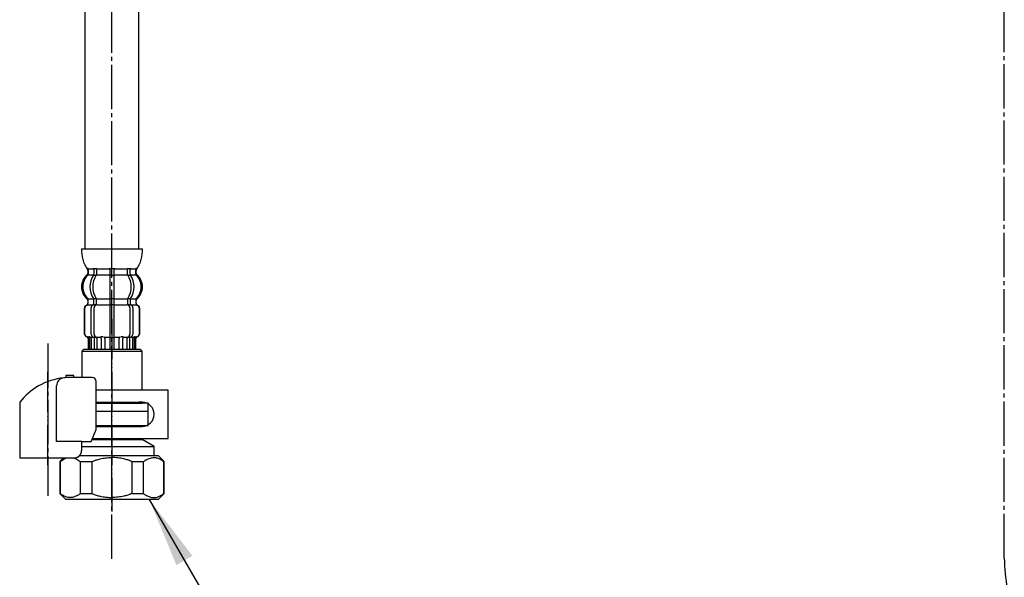
# Model space of a CAD drawing. Units: millimetres. Extents: x 0 to 1050, y 0 to 1485.
# Drawn here: x 397 to 642, y 350 to 488 of the extents above; entities that cross this region are included whole.
import ezdxf

# ---------------------------------------------------------------- set-up
doc = ezdxf.new("R2010")
doc.units = ezdxf.units.MM
doc.linetypes.add('DASH_CENTER', pattern=[14, 11, -1, 1, -1])
doc.linetypes.add('PHANTOM', pattern=[13, 10, -1, 0, -1, 0, -1])
doc.layers.add('1', color=7, linetype='Continuous')
doc.dimstyles.get("Standard").update_dxf_attribs({"dimtxt": 0.18, "dimasz": 0.18, "dimexe": 0.18, "dimexo": 0.0625, "dimgap": 0.09, "dimtad": 0, "dimtih": 1, "dimtoh": 1, "dimdec": 4, "dimzin": 0, "dimdsep": 46, "dimtxsty": 'Standard', "dimcen": 0.09, "dimadec": 0, "dimazin": 0, "dimtfac": 1, "dimtdec": 4, "dimtofl": 0, "dimtmove": 0, "dimatfit": 3, "dimfxl": 1, "dimtolj": 1, "dimtzin": 0, "dimarcsym": 0})

# ---------------------------------------------------------------- blocks, each defined once
blk = doc.blocks.new('88-153B__3', base_point=(396.61, 352.47))
at = {"color": 7, "linetype": 'Continuous'}
for p, q in [((396.61, 393.12), (396.61, 392.29)), ((414.39, 383.29), (415.67, 386.29))]:
    blk.add_line(p, q, dxfattribs=at)
for centre, radius, start, end in [((409.36, 383.01), 16.27, 96.2976, 119.5519), ((409.36, 383.01), 16.27, 94.4056, 96.2976), ((409.36, 383.01), 16.27, 90, 94.4056), ((414.67, 398.29), 1, 0, 90), ((409.36, 383.01), 16.27, 119.5519, 141.584)]:
    blk.add_arc(centre, radius, start, end, dxfattribs=at)
at = {"layer": '1', "color": 4, "linetype": 'PHANTOM'}
blk.add_line((403.61, 377.47), (403.61, 401.07), dxfattribs=at)
at = {"layer": '1', "color": 7, "linetype": 'Continuous'}
for p, q in [((408.11, 399.79), (408.11, 399.24)), ((410.11, 399.79), (408.11, 399.79)), ((410.11, 399.29), (409.36, 399.29)), ((410.11, 399.29), (410.11, 399.79)), ((414.67, 399.29), (410.11, 399.29)), ((415.67, 386.29), (415.67, 398.29)), ((405.79, 383.29), (405.79, 397.2)), ((396.61, 392.29), (396.61, 379.29)), ((412.07, 383.29), (405.79, 383.29)), ((412.07, 383.29), (414.39, 383.29)), ((412.07, 381.29), (412.07, 383.29)), ((396.61, 379.29), (410.61, 379.29)), ((410.61, 379.29), (410.61, 379.31))]:
    blk.add_line(p, q, dxfattribs=at)
blk.add_arc((407.79, 397.2), 2, 96.2976, 180, dxfattribs=at)
blk.add_open_spline([(410.61, 379.31), (410.62, 379.31), (410.63, 379.31), (410.64, 379.32), (410.65, 379.32), (410.66, 379.32), (410.66, 379.32), (410.67, 379.32), (410.68, 379.32), (410.69, 379.33), (410.69, 379.33), (410.7, 379.33), (410.71, 379.33), (410.72, 379.33), (410.72, 379.34), (410.73, 379.34), (410.74, 379.34), (410.75, 379.34), (410.75, 379.34), (410.76, 379.35), (410.77, 379.35), (410.78, 379.35), (410.78, 379.35), (410.79, 379.35), (410.8, 379.36), (410.81, 379.36), (410.81, 379.36), (410.82, 379.36), (410.83, 379.37), (410.84, 379.37), (410.84, 379.37), (410.85, 379.37), (410.86, 379.38), (410.86, 379.38), (410.87, 379.38), (410.88, 379.38), (410.89, 379.39), (410.89, 379.39), (410.9, 379.39), (410.91, 379.4), (410.91, 379.4), (410.92, 379.4), (410.93, 379.4), (410.94, 379.41), (410.94, 379.41), (410.95, 379.41), (410.96, 379.42), (410.96, 379.42), (410.97, 379.42), (410.98, 379.43), (410.99, 379.43), (410.99, 379.43), (411, 379.44), (411.01, 379.44), (411.01, 379.44), (411.02, 379.45), (411.03, 379.45), (411.03, 379.45), (411.04, 379.46), (411.05, 379.46), (411.05, 379.46), (411.06, 379.47), (411.07, 379.47), (411.08, 379.47), (411.08, 379.48), (411.09, 379.48), (411.1, 379.49), (411.1, 379.49), (411.11, 379.49), (411.12, 379.5), (411.12, 379.5), (411.13, 379.51), (411.14, 379.51), (411.14, 379.51), (411.15, 379.52), (411.16, 379.52), (411.16, 379.53), (411.17, 379.53), (411.18, 379.53), (411.18, 379.54), (411.19, 379.54), (411.2, 379.55), (411.2, 379.55), (411.21, 379.55), (411.22, 379.56), (411.22, 379.56), (411.23, 379.57), (411.24, 379.57), (411.24, 379.58), (411.25, 379.58), (411.26, 379.59), (411.26, 379.59), (411.27, 379.6), (411.27, 379.6), (411.28, 379.61), (411.29, 379.61), (411.29, 379.61), (411.3, 379.62), (411.31, 379.62), (411.31, 379.63), (411.32, 379.63), (411.32, 379.64), (411.33, 379.64), (411.34, 379.65), (411.34, 379.65), (411.35, 379.66), (411.36, 379.66), (411.36, 379.67), (411.37, 379.67), (411.37, 379.68), (411.38, 379.68), (411.39, 379.69), (411.39, 379.7), (411.4, 379.7), (411.4, 379.71), (411.41, 379.71), (411.42, 379.72), (411.42, 379.72), (411.43, 379.73), (411.43, 379.73), (411.44, 379.74), (411.44, 379.74), (411.45, 379.75), (411.45, 379.75), (411.46, 379.75), (411.46, 379.76), (411.46, 379.76), (411.47, 379.77), (411.47, 379.77), (411.48, 379.78), (411.49, 379.78), (411.49, 379.79), (411.5, 379.8), (411.5, 379.8), (411.51, 379.81), (411.51, 379.81), (411.52, 379.82), (411.53, 379.82), (411.53, 379.83), (411.54, 379.84), (411.54, 379.84), (411.55, 379.85), (411.55, 379.85), (411.56, 379.86), (411.56, 379.87), (411.57, 379.87), (411.57, 379.88), (411.58, 379.89), (411.58, 379.89), (411.59, 379.9), (411.59, 379.9), (411.6, 379.91), (411.61, 379.92), (411.61, 379.92), (411.62, 379.93), (411.62, 379.94), (411.63, 379.94), (411.63, 379.95), (411.64, 379.96), (411.64, 379.96), (411.65, 379.97), (411.65, 379.98), (411.66, 379.98), (411.66, 379.99), (411.66, 379.99), (411.67, 380), (411.67, 380.01), (411.68, 380.01), (411.68, 380.02), (411.69, 380.03), (411.69, 380.04), (411.7, 380.04), (411.7, 380.05), (411.71, 380.06), (411.71, 380.06), (411.72, 380.07), (411.72, 380.08), (411.73, 380.08), (411.73, 380.09), (411.74, 380.1), (411.74, 380.1), (411.74, 380.11), (411.75, 380.12), (411.75, 380.13), (411.76, 380.13), (411.76, 380.14), (411.77, 380.15), (411.77, 380.15), (411.77, 380.16), (411.78, 380.17), (411.78, 380.18), (411.79, 380.18), (411.79, 380.19), (411.8, 380.2), (411.8, 380.21), (411.8, 380.21), (411.81, 380.22), (411.81, 380.23), (411.82, 380.24), (411.82, 380.24), (411.82, 380.25), (411.83, 380.26), (411.83, 380.26), (411.84, 380.27), (411.84, 380.28), (411.84, 380.29), (411.85, 380.29), (411.85, 380.3), (411.85, 380.31), (411.86, 380.32), (411.86, 380.33), (411.87, 380.33), (411.87, 380.34), (411.87, 380.35), (411.88, 380.36), (411.88, 380.36), (411.88, 380.37), (411.89, 380.38), (411.89, 380.39), (411.89, 380.39), (411.9, 380.4), (411.9, 380.41), (411.9, 380.42), (411.91, 380.43), (411.91, 380.43), (411.91, 380.44), (411.92, 380.45), (411.92, 380.46), (411.92, 380.47), (411.93, 380.47), (411.93, 380.48), (411.93, 380.49), (411.93, 380.5), (411.94, 380.51), (411.94, 380.51), (411.94, 380.52), (411.95, 380.53), (411.95, 380.54), (411.95, 380.55), (411.95, 380.55), (411.96, 380.56), (411.96, 380.57), (411.96, 380.58), (411.97, 380.59), (411.97, 380.59), (411.97, 380.6), (411.97, 380.61), (411.98, 380.62), (411.98, 380.63), (411.98, 380.64), (411.98, 380.64), (411.99, 380.65), (411.99, 380.66), (411.99, 380.67), (411.99, 380.68), (411.99, 380.69), (412, 380.69), (412, 380.7), (412, 380.71), (412, 380.72), (412.01, 380.73), (412.01, 380.74), (412.01, 380.74), (412.01, 380.75), (412.01, 380.76), (412.02, 380.77), (412.02, 380.78), (412.02, 380.79), (412.02, 380.79), (412.02, 380.8), (412.03, 380.81), (412.03, 380.82), (412.03, 380.83), (412.03, 380.84), (412.03, 380.85), (412.03, 380.85), (412.04, 380.86), (412.04, 380.87), (412.04, 380.88), (412.04, 380.89), (412.04, 380.9), (412.04, 380.91), (412.04, 380.91), (412.05, 380.92), (412.05, 380.93), (412.05, 380.94), (412.05, 380.95), (412.05, 380.96), (412.05, 380.97), (412.05, 380.97), (412.05, 380.98), (412.06, 380.99), (412.06, 381), (412.06, 381.01), (412.06, 381.02), (412.06, 381.03), (412.06, 381.03), (412.06, 381.04), (412.06, 381.05), (412.06, 381.06), (412.06, 381.07), (412.07, 381.08), (412.07, 381.09), (412.07, 381.09), (412.07, 381.1), (412.07, 381.11), (412.07, 381.12), (412.07, 381.13), (412.07, 381.13), (412.07, 381.14), (412.07, 381.15), (412.07, 381.16), (412.07, 381.16), (412.07, 381.17), (412.07, 381.18), (412.07, 381.18), (412.07, 381.19), (412.07, 381.2), (412.07, 381.21), (412.07, 381.21), (412.07, 381.22), (412.07, 381.23), (412.07, 381.24), (412.07, 381.24), (412.07, 381.25), (412.07, 381.26), (412.07, 381.27), (412.07, 381.28), (412.07, 381.29)], degree=3, knots=[0, 0, 0, 0, 0.017036, 0.034072, 0.041113, 0.048154, 0.055195, 0.062236, 0.070021, 0.077806, 0.085591, 0.093376, 0.101161, 0.108947, 0.116732, 0.124517, 0.132321, 0.140124, 0.147928, 0.155731, 0.163535, 0.171339, 0.179142, 0.186946, 0.194671, 0.202396, 0.210121, 0.217847, 0.225572, 0.233297, 0.241022, 0.248747, 0.256455, 0.264162, 0.271869, 0.279576, 0.287283, 0.294991, 0.302697, 0.310404, 0.317761, 0.325118, 0.332475, 0.339832, 0.347876, 0.355921, 0.363966, 0.372011, 0.379716, 0.387422, 0.395129, 0.402835, 0.410541, 0.418247, 0.425953, 0.433659, 0.441382, 0.449105, 0.456828, 0.464551, 0.472275, 0.479998, 0.487721, 0.495444, 0.503327, 0.511211, 0.519095, 0.526978, 0.534862, 0.542746, 0.550629, 0.558513, 0.56638, 0.574246, 0.582113, 0.58998, 0.597846, 0.605713, 0.613579, 0.621446, 0.628852, 0.636259, 0.643666, 0.651072, 0.659386, 0.667701, 0.676015, 0.68433, 0.692195, 0.70006, 0.707926, 0.715791, 0.723656, 0.731522, 0.739387, 0.747253, 0.755134, 0.763015, 0.770896, 0.778777, 0.786658, 0.794539, 0.80242, 0.810301, 0.818373, 0.826444, 0.834515, 0.842587, 0.850658, 0.85873, 0.866801, 0.874873, 0.882945, 0.891016, 0.89887, 0.906723, 0.914577, 0.92243, 0.930284, 0.938137, 0.94599, 0.953843, 0.961696, 0.969549, 0.970557, 0.971565, 0.979618, 0.987672, 0.995726, 1.003779, 1.011832, 1.019886, 1.027939, 1.035993, 1.044046, 1.0521, 1.060167, 1.068235, 1.076303, 1.084372, 1.092442, 1.100513, 1.108585, 1.116657, 1.124729, 1.132801, 1.141074, 1.149347, 1.157619, 1.16589, 1.17416, 1.182431, 1.190701, 1.198971, 1.207227, 1.215484, 1.22374, 1.231997, 1.240254, 1.248511, 1.256768, 1.265026, 1.272785, 1.280545, 1.288305, 1.296064, 1.304807, 1.313551, 1.322294, 1.331037, 1.339293, 1.347549, 1.355804, 1.36406, 1.372316, 1.380571, 1.388827, 1.397083, 1.405352, 1.413621, 1.42189, 1.430159, 1.438428, 1.446697, 1.454967, 1.463236, 1.471689, 1.480142, 1.488595, 1.497048, 1.505501, 1.513954, 1.522407, 1.53086, 1.539299, 1.547739, 1.556178, 1.564617, 1.573057, 1.581496, 1.589935, 1.598375, 1.606386, 1.614398, 1.622409, 1.63042, 1.639278, 1.648136, 1.656993, 1.665851, 1.67429, 1.682728, 1.691167, 1.699605, 1.708044, 1.716482, 1.724921, 1.733359, 1.74181, 1.750262, 1.758713, 1.767164, 1.775615, 1.784066, 1.792518, 1.800969, 1.809567, 1.818165, 1.826763, 1.835362, 1.84396, 1.852558, 1.861156, 1.869754, 1.87834, 1.886925, 1.895511, 1.904096, 1.912682, 1.921267, 1.929853, 1.938438, 1.94671, 1.954982, 1.963255, 1.971527, 1.980416, 1.989306, 1.998196, 2.007086, 2.01567, 2.024255, 2.03284, 2.041425, 2.05001, 2.058594, 2.067179, 2.075764, 2.084361, 2.092958, 2.101555, 2.110152, 2.118749, 2.127346, 2.135943, 2.14454, 2.153232, 2.161923, 2.170615, 2.179306, 2.187998, 2.19669, 2.205381, 2.214073, 2.222752, 2.231432, 2.240111, 2.248791, 2.25747, 2.26615, 2.274829, 2.283508, 2.292021, 2.300534, 2.309046, 2.317559, 2.326397, 2.335234, 2.344072, 2.35291, 2.361589, 2.370268, 2.378947, 2.387626, 2.396305, 2.404984, 2.413664, 2.422343, 2.431034, 2.439725, 2.448416, 2.457107, 2.465798, 2.474489, 2.48318, 2.491871, 2.499141, 2.506412, 2.513683, 2.520954, 2.528224, 2.535495, 2.542766, 2.550036, 2.557298, 2.564559, 2.571821, 2.579082, 2.586344, 2.593606, 2.600867, 2.608129, 2.615386, 2.622643, 2.6299, 2.637157, 2.65167, 2.666184, 2.666184, 2.666184, 2.666184], dxfattribs=at)
blk = doc.blocks.new('33-70K__4', base_point=(412.11, 365.86))
at = {"color": 7, "linetype": 'Continuous'}
for p, q in [((412.61, 406.36), (412.11, 405.86)), ((412.11, 405.86), (427.11, 405.86)), ((412.11, 405.86), (412.11, 399.29)), ((427.11, 405.86), (426.61, 406.36)), ((427.11, 396.11), (427.11, 405.86)), ((415.67, 392.86), (427.11, 392.86)), ((427.11, 392.86), (427.11, 393.11)), ((428.61, 392.86), (427.11, 392.86)), ((428.61, 390.86), (428.61, 392.86)), ((415.67, 390.86), (428.61, 390.86))]:
    blk.add_line(p, q, dxfattribs=at)
at = {"layer": '1', "color": 7, "linetype": 'Continuous'}
blk.add_line((412.61, 406.36), (426.61, 406.36), dxfattribs=at)
blk = doc.blocks.new('33-108X-2__6', base_point=(360.45, 1031.12))
at = {"color": 7, "linetype": 'Continuous'}
for p, q in [((415.06, 426.21), (415.06, 425.02)), ((415.12, 424.76), (415.63, 424.76)), ((415.77, 426.21), (415.77, 425.02)), ((419.11, 426.21), (419.11, 424.86)), ((419.11, 424.86), (419.11, 418.86)), ((419.21, 426.46), (419.61, 426.46)), ((419.21, 424.76), (419.61, 424.76)), ((419.61, 426.46), (420.01, 426.46)), ((419.61, 424.76), (420.01, 424.76)), ((420.11, 424.86), (420.11, 426.21)), ((420.11, 418.86), (420.11, 424.86)), ((423.45, 425.02), (423.45, 426.21)), ((423.59, 424.76), (424.1, 424.76)), ((424.16, 425.02), (424.16, 426.21)), ((413.68, 417.77), (413.68, 418.64)), ((415.06, 417.72), (415.06, 418.71)), ((415.12, 418.96), (415.63, 418.96)), ((415.12, 417.46), (415.68, 417.46)), ((415.77, 417.36), (415.77, 418.71)), ((419.11, 418.86), (419.11, 417.36)), ((419.11, 417.36), (419.11, 406.36)), ((419.21, 418.96), (419.61, 418.96)), ((419.21, 417.46), (419.61, 417.46)), ((419.61, 418.96), (420.01, 418.96)), ((419.61, 417.46), (420.01, 417.46)), ((420.11, 417.36), (420.11, 418.86)), ((420.11, 406.36), (420.11, 417.36)), ((423.45, 418.71), (423.45, 417.36)), ((423.54, 417.46), (424.1, 417.46)), ((423.59, 418.96), (424.1, 418.96)), ((424.16, 418.71), (424.16, 417.72)), ((425.54, 418.64), (425.54, 417.77)), ((412.71, 416.46), (412.71, 410.26)), ((412.78, 416.46), (412.78, 410.26)), ((414.43, 410.06), (414.43, 416.66)), ((415.13, 410.06), (415.13, 416.66)), ((424.09, 416.66), (424.09, 410.06)), ((424.79, 416.66), (424.79, 410.06)), ((426.44, 410.26), (426.44, 416.46)), ((426.51, 410.26), (426.51, 416.46)), ((413.71, 408.92), (413.71, 406.36)), ((413.78, 409.46), (414.08, 409.46)), ((413.78, 408.92), (413.78, 406.36)), ((414.03, 408.97), (414.03, 406.36)), ((414.42, 408.97), (414.42, 406.36)), ((414.75, 409.47), (415.04, 409.29)), ((415.13, 409.26), (415.12, 409.26)), ((415.13, 409.26), (415.13, 406.36)), ((415.68, 409.26), (415.13, 409.26)), ((415.84, 409.36), (415.84, 406.36)), ((416.92, 408.97), (416.92, 406.36)), ((417.84, 408.97), (417.84, 406.36)), ((419.21, 409.26), (419.61, 409.26)), ((419.61, 409.26), (420.01, 409.26)), ((421.38, 406.36), (421.38, 408.97)), ((422.3, 406.36), (422.3, 408.97)), ((423.38, 406.36), (423.38, 409.36)), ((424.08, 409.26), (423.54, 409.26)), ((424.08, 406.36), (424.08, 409.26)), ((424.1, 409.26), (424.08, 409.26)), ((424.18, 409.29), (424.47, 409.47)), ((424.8, 406.36), (424.8, 408.97)), ((425.14, 409.46), (425.44, 409.46)), ((425.19, 406.36), (425.19, 408.97)), ((425.44, 406.36), (425.44, 408.92)), ((425.51, 406.36), (425.51, 408.92))]:
    blk.add_line(p, q, dxfattribs=at)
for centre, radius, start, end in [((416.33, 421.86), 4, 134.4214, 225.6402), ((413.18, 425.08), 0.5, 314.4214, 0), ((413.55, 426.36), 0.1, 22.0737, 90), ((413.18, 426.21), 0.5, 0, 22.0737), ((419.29, 421.86), 5.18, 146.2456, 213.7544), ((419.99, 421.86), 5.18, 146.2456, 213.7544), ((414.56, 426.21), 0.5, 17.496, 32.9514), ((414.56, 425.02), 0.5, 326.2456, 341.8773), ((414.56, 426.21), 0.5, 0, 17.496), ((414.56, 425.02), 0.5, 341.8773, 0), ((415.27, 426.21), 0.5, 0, 32.9514), ((415.27, 425.02), 0.5, 326.2456, 0), ((418.61, 426.21), 0.5, 17.496, 32.9514), ((418.61, 426.21), 0.5, 0, 17.496), ((420.61, 426.21), 0.5, 162.504, 180), ((420.61, 426.21), 0.5, 147.0486, 162.504), ((423.95, 426.21), 0.5, 147.0486, 180), ((423.95, 425.02), 0.5, 180, 213.7544), ((419.23, 421.86), 5.18, 326.2456, 33.7544), ((424.66, 426.21), 0.5, 162.504, 180), ((424.66, 425.02), 0.5, 180, 198.1227), ((424.66, 426.21), 0.5, 147.0486, 162.504), ((424.66, 425.02), 0.5, 198.1227, 213.7544), ((419.93, 421.86), 5.18, 326.2456, 33.7544), ((426.04, 426.21), 0.5, 157.9263, 180), ((426.04, 425.08), 0.5, 180, 225.5786), ((425.67, 426.36), 0.1, 90, 157.9263), ((422.89, 421.86), 4, 314.3598, 45.5786), ((413.61, 416.46), 0.9, 110.9248, 180), ((413.68, 416.46), 0.9, 110.7733, 180), ((413.11, 417.77), 0.5, 290.9248, 0), ((413.18, 417.77), 0.5, 290.7733, 0), ((413.18, 418.64), 0.5, 0, 45.6402), ((415.13, 416.66), 0.7, 117.9071, 180), ((414.56, 417.72), 0.5, 297.9071, 313.8713), ((414.56, 417.72), 0.5, 313.8713, 0), ((414.56, 418.71), 0.5, 18.1227, 33.7544), ((414.56, 418.71), 0.5, 0, 18.1227), ((415.14, 417.28), 0.183, 95.871, 120.9917), ((415.83, 416.66), 0.7, 95.0524, 180), ((415.65, 417.35), 0.119, 43.2267, 78.73), ((415.27, 418.71), 0.5, 0, 33.7544), ((415.83, 416.66), 0.7, 90, 95.0524), ((423.39, 416.66), 0.7, 84.9476, 90), ((423.95, 418.71), 0.5, 146.2456, 180), ((423.39, 416.66), 0.7, 0, 84.9476), ((423.57, 417.35), 0.119, 101.27, 136.7733), ((424.08, 417.28), 0.183, 59.0083, 84.129), ((424.66, 418.71), 0.5, 161.8773, 180), ((424.66, 417.72), 0.5, 180, 226.1287), ((424.66, 418.71), 0.5, 146.2456, 161.8773), ((424.66, 417.72), 0.5, 226.1287, 242.0929), ((424.09, 416.66), 0.7, 0, 62.0929), ((426.04, 418.64), 0.5, 134.3598, 180), ((426.04, 417.77), 0.5, 180, 249.2267), ((426.11, 417.77), 0.5, 180, 249.0752), ((425.54, 416.46), 0.9, 0, 69.2267), ((425.61, 416.46), 0.9, 0, 69.0752), ((413.61, 410.26), 0.9, 180, 253.3985), ((413.68, 410.26), 0.9, 180, 253.5322), ((415.13, 410.06), 0.7, 180, 237.8392), ((415.83, 410.06), 0.7, 180, 270), ((423.39, 410.06), 0.7, 270, 0), ((424.09, 410.06), 0.7, 302.1608, 0), ((425.54, 410.26), 0.9, 286.4678, 0), ((425.61, 410.26), 0.9, 286.6015, 0), ((413.21, 408.92), 0.5, 0, 73.3985), ((413.28, 408.92), 0.5, 0, 73.5322), ((413.53, 408.97), 0.5, 51.4204, 65.3757), ((413.53, 408.97), 0.5, 0, 51.4204), ((413.92, 408.97), 0.5, 51.4204, 65.3757), ((413.92, 408.97), 0.5, 0, 51.4204), ((415.14, 409.44), 0.183, 237.8392, 264.129), ((415.65, 409.38), 0.119, 281.27, 316.7733), ((416.42, 408.97), 0.5, 51.4204, 65.3757), ((416.42, 408.97), 0.5, 0, 51.4204), ((417.34, 408.97), 0.5, 0, 65.3757), ((421.88, 408.97), 0.5, 114.6243, 180), ((422.8, 408.97), 0.5, 128.5796, 180), ((422.8, 408.97), 0.5, 114.6243, 128.5796), ((423.57, 409.38), 0.119, 223.2267, 258.73), ((424.08, 409.44), 0.183, 275.871, 302.1608), ((425.3, 408.97), 0.5, 128.5796, 180), ((425.3, 408.97), 0.5, 114.6243, 128.5796), ((425.69, 408.97), 0.5, 128.5796, 180), ((425.69, 408.97), 0.5, 114.6243, 128.5796), ((425.94, 408.92), 0.5, 106.4678, 180), ((426.01, 408.92), 0.5, 106.6015, 180)]:
    blk.add_arc(centre, radius, start, end, dxfattribs=at)
at = {"layer": '1', "color": 7, "linetype": 'Continuous'}
for p, q in [((412.03, 431.36), (419.61, 431.36)), ((419.61, 431.36), (427.19, 431.36)), ((413.61, 425.87), (413.61, 425.3)), ((413.68, 426.36), (414.43, 426.36)), ((413.68, 426.21), (413.68, 425.08)), ((413.68, 424.86), (415.04, 424.86)), ((414.43, 426.36), (415.04, 426.36)), ((415.12, 426.46), (415.63, 426.46)), ((415.77, 426.36), (419.09, 426.36)), ((415.77, 424.86), (419.11, 424.86)), ((420.11, 424.86), (423.45, 424.86)), ((420.13, 426.36), (423.45, 426.36)), ((423.59, 426.46), (424.1, 426.46)), ((424.18, 426.36), (424.79, 426.36)), ((424.18, 424.86), (425.54, 424.86)), ((424.79, 426.36), (425.54, 426.36)), ((425.54, 425.08), (425.54, 426.21)), ((425.61, 425.3), (425.61, 425.87)), ((413.61, 418.42), (413.61, 417.77)), ((413.61, 417.36), (413.68, 417.36)), ((413.68, 418.86), (415.04, 418.86)), ((413.68, 417.36), (414.91, 417.36)), ((415.77, 418.86), (419.11, 418.86)), ((415.83, 417.36), (419.11, 417.36)), ((420.11, 418.86), (423.45, 418.86)), ((420.11, 417.36), (423.39, 417.36)), ((424.18, 418.86), (425.54, 418.86)), ((424.31, 417.36), (425.54, 417.36)), ((425.54, 417.36), (425.61, 417.36)), ((425.61, 417.77), (425.61, 418.42)), ((413.61, 409.36), (413.85, 409.36)), ((414.42, 409.36), (414.92, 409.36)), ((415.84, 409.36), (416.73, 409.36)), ((416.81, 409.46), (417.43, 409.46)), ((417.84, 409.36), (419.11, 409.36)), ((420.11, 409.36), (421.38, 409.36)), ((421.79, 409.46), (422.41, 409.46)), ((422.49, 409.36), (423.38, 409.36)), ((424.3, 409.36), (424.8, 409.36)), ((425.37, 409.36), (425.61, 409.36)), ((413.71, 406.36), (413.78, 406.36)), ((413.78, 406.36), (414.03, 406.36)), ((414.03, 406.36), (414.42, 406.36)), ((414.42, 406.36), (415.13, 406.36)), ((415.13, 406.36), (415.84, 406.36)), ((415.84, 406.36), (416.92, 406.36)), ((416.92, 406.36), (417.84, 406.36)), ((417.84, 406.36), (419.11, 406.36)), ((419.11, 406.36), (419.61, 406.36)), ((419.61, 406.36), (420.11, 406.36)), ((420.11, 406.36), (421.38, 406.36)), ((421.38, 406.36), (422.3, 406.36)), ((422.3, 406.36), (423.38, 406.36)), ((423.38, 406.36), (424.08, 406.36)), ((424.08, 406.36), (424.8, 406.36)), ((424.8, 406.36), (425.19, 406.36)), ((425.19, 406.36), (425.44, 406.36)), ((425.44, 406.36), (425.51, 406.36))]:
    blk.add_line(p, q, dxfattribs=at)
for centre, radius, start, end in [((420.01, 430.83), 8, 176.2233, 215.736), ((419.21, 430.83), 8, 324.2607, 3.7767), ((416.01, 421.86), 4, 130.1286, 180), ((413.11, 425.3), 0.5, 310.1286, 0), ((413.11, 425.87), 0.5, 0, 35.736), ((426.11, 425.87), 0.5, 144.2607, 180), ((426.11, 425.3), 0.5, 180, 229.8714), ((423.21, 421.86), 4, 0, 49.8714), ((416.01, 421.86), 4, 180, 229.8714), ((423.21, 421.86), 4, 310.1286, 0), ((413.11, 418.42), 0.5, 0, 49.8714), ((426.11, 418.42), 0.5, 130.1286, 180)]:
    blk.add_arc(centre, radius, start, end, dxfattribs=at)
blk = doc.blocks.new('33-108X-1__7', base_point=(373.18, 368.5))
at = {"layer": '1', "color": 7, "linetype": 'Continuous'}
for p, q in [((412.91, 431.36), (412.91, 575.9)), ((426.31, 431.36), (426.31, 575.9))]:
    blk.add_line(p, q, dxfattribs=at)
blk = doc.blocks.new('33-108AX-395', base_point=(960.25, 614.62))
blk.add_blockref('33-108X-2__6', (360.45, 1031.12))
at = {"layer": '1'}
for name, p in [('33-108X-1__7', (373.18, 368.5)), ('33-70K__4', (412.11, 365.86))]:
    blk.add_blockref(name, p, dxfattribs=at)
blk = doc.blocks.new('71-31K__16', base_point=(414.63, 359.11))
at = {"layer": '1', "color": 7, "linetype": 'Continuous'}
for p, q in [((433.61, 396.11), (415.67, 396.11)), ((433.61, 384.11), (433.61, 396.11)), ((415.67, 393.11), (426.31, 393.11)), ((427.11, 393.11), (426.31, 393.11)), ((415.67, 387.11), (426.31, 387.11)), ((426.31, 387.11), (427.11, 387.11)), ((414.63, 384.11), (433.61, 384.11))]:
    blk.add_line(p, q, dxfattribs=at)
blk.add_arc((427.11, 390.11), 3, 270, 90, dxfattribs=at)
blk = doc.blocks.new('35-158A__17', base_point=(414.35, 290.7))
at = {"color": 7, "linetype": 'Continuous'}
for p, q in [((428.61, 387.36), (428.61, 390.86)), ((406.72, 378.36), (406.72, 370.36)), ((411.72, 378.36), (411.72, 370.36)), ((414.61, 378.36), (414.61, 370.36)), ((424.61, 370.36), (424.61, 378.36)), ((427.5, 370.36), (427.5, 378.36)), ((432.5, 370.36), (432.5, 378.36)), ((408.11, 368.86), (406.61, 370.36)), ((411.72, 370.36), (414.61, 370.36)), ((424.61, 370.36), (427.5, 370.36)), ((432.61, 370.36), (431.11, 368.86))]:
    blk.add_line(p, q, dxfattribs=at)
for points, knots in [([(414.61, 378.36), (414.79, 378.43), (415.15, 378.56), (415.66, 378.73), (416.16, 378.88), (416.97, 379.09), (418.12, 379.26), (419.11, 379.33), (419.61, 379.36)], [0, 0, 0, 0, 0.570066, 1.140224, 1.637709, 2.134733, 3.625603, 5.123518, 5.123518, 5.123518, 5.123518]), ([(424.61, 378.36), (424.43, 378.43), (424.07, 378.56), (423.56, 378.73), (423.06, 378.88), (422.25, 379.09), (421.1, 379.26), (420.11, 379.33), (419.61, 379.36)], [0, 0, 0, 0, 0.570066, 1.140224, 1.637709, 2.134733, 3.625603, 5.123518, 5.123518, 5.123518, 5.123518]), ([(427.5, 378.36), (427.59, 378.43), (427.76, 378.56), (428.03, 378.74), (428.32, 378.88), (428.7, 379.04), (429.17, 379.23), (429.85, 379.41), (430.66, 379.34), (431.3, 379.1), (431.73, 378.88), (431.98, 378.73), (432.24, 378.56), (432.41, 378.43), (432.5, 378.36)], [0, 0, 0, 0, 0.329304, 0.656426, 0.967766, 1.281757, 1.895526, 2.49986, 3.376641, 4.271168, 4.545873, 4.818681, 5.146247, 5.474856, 5.474856, 5.474856, 5.474856]), ([(411.72, 370.36), (411.63, 370.29), (411.46, 370.16), (411.19, 369.98), (410.9, 369.84), (410.52, 369.68), (410.05, 369.49), (409.37, 369.31), (408.56, 369.38), (407.92, 369.63), (407.49, 369.85), (407.24, 369.99), (406.98, 370.17), (406.81, 370.3), (406.72, 370.36)], [0, 0, 0, 0, 0.329304, 0.656426, 0.967766, 1.281757, 1.895526, 2.49986, 3.376641, 4.271168, 4.545873, 4.818681, 5.146247, 5.474856, 5.474856, 5.474856, 5.474856]), ([(414.61, 370.36), (414.79, 370.3), (415.15, 370.17), (415.66, 369.99), (416.16, 369.84), (416.97, 369.64), (418.12, 369.47), (419.11, 369.4), (419.61, 369.36)], [0, 0, 0, 0, 0.570066, 1.140224, 1.637709, 2.134733, 3.625603, 5.123518, 5.123518, 5.123518, 5.123518]), ([(424.61, 370.36), (424.43, 370.3), (424.07, 370.17), (423.56, 369.99), (423.06, 369.84), (422.25, 369.64), (421.1, 369.47), (420.11, 369.4), (419.61, 369.36)], [0, 0, 0, 0, 0.570066, 1.140224, 1.637709, 2.134733, 3.625603, 5.123518, 5.123518, 5.123518, 5.123518]), ([(427.5, 370.36), (427.59, 370.29), (427.76, 370.16), (428.03, 369.98), (428.32, 369.84), (428.7, 369.68), (429.17, 369.49), (429.85, 369.31), (430.66, 369.38), (431.3, 369.63), (431.73, 369.85), (431.98, 369.99), (432.24, 370.17), (432.41, 370.3), (432.5, 370.36)], [0, 0, 0, 0, 0.329304, 0.656426, 0.967766, 1.281757, 1.895526, 2.49986, 3.376641, 4.271168, 4.545873, 4.818681, 5.146247, 5.474856, 5.474856, 5.474856, 5.474856])]:
    blk.add_open_spline(points, degree=3, knots=knots, dxfattribs=at)
at = {"layer": '1', "color": 7, "linetype": 'Continuous'}
for p, q in [((415.67, 390.86), (428.61, 390.86)), ((415.67, 387.36), (428.61, 387.36)), ((427.11, 387.36), (427.11, 387.11)), ((414.63, 383.86), (427.11, 383.86)), ((427.11, 384.11), (427.11, 383.86)), ((430.11, 382.13), (427.11, 383.86)), ((412.07, 382.13), (430.11, 382.13)), ((430.11, 379.86), (430.11, 382.13)), ((406.61, 378.36), (407.53, 379.29)), ((406.72, 378.36), (406.61, 378.36)), ((406.61, 378.36), (406.61, 370.36)), ((411.56, 379.86), (430.11, 379.86)), ((411.72, 378.36), (414.61, 378.36)), ((424.61, 378.36), (427.5, 378.36)), ((430.11, 379.86), (431.11, 379.86)), ((431.11, 379.86), (432.61, 378.36)), ((432.61, 378.36), (432.5, 378.36)), ((432.61, 370.36), (432.61, 378.36)), ((408.86, 368.86), (408.11, 368.86)), ((409.86, 368.86), (408.86, 368.86)), ((410.21, 368.86), (409.86, 368.86)), ((412.11, 368.86), (410.21, 368.86)), ((413.11, 368.86), (412.11, 368.86)), ((414.11, 368.86), (413.11, 368.86)), ((419.61, 368.86), (414.11, 368.86)), ((425.11, 368.86), (419.61, 368.86)), ((426.11, 368.86), (425.11, 368.86)), ((427.11, 368.86), (426.11, 368.86)), ((429.01, 368.86), (427.11, 368.86)), ((429.36, 368.86), (429.01, 368.86)), ((430.36, 368.86), (429.36, 368.86)), ((431.11, 368.86), (430.36, 368.86))]:
    blk.add_line(p, q, dxfattribs=at)
for points, knots in [([(406.72, 378.36), (406.88, 378.48), (407.2, 378.72), (407.68, 378.98), (408.11, 379.17), (408.38, 379.25), (408.51, 379.29)], [0, 0, 0, 0, 0.602007, 1.203344, 1.618123, 2.03466, 2.03466, 2.03466, 2.03466]), ([(409.84, 379.29), (409.97, 379.25), (410.23, 379.16), (410.68, 378.97), (411.21, 378.75), (411.55, 378.49), (411.72, 378.36)], [0, 0, 0, 0, 0.411977, 0.826436, 1.466864, 2.107602, 2.107602, 2.107602, 2.107602])]:
    blk.add_open_spline(points, degree=3, knots=knots, dxfattribs=at)
blk = doc.blocks.new('35-158AX-1S__18', base_point=(396.61, 340.86))
at = {"layer": '1', "color": 4, "linetype": 'PHANTOM'}
for p, q in [((419.61, 413.86), (419.61, 365.86)), ((788.09, 413.86), (788.09, 365.86))]:
    blk.add_line(p, q, dxfattribs=at)
blk = doc.blocks.new('35-158AX-1S__21', base_point=(1810.71, 116.98))
at = {"layer": '1'}
for name, p in [('35-158AX-1S__18', (396.61, 340.86)), ('71-31K__16', (414.63, 359.11)), ('35-158A__17', (414.35, 290.7))]:
    blk.add_blockref(name, p, dxfattribs=at)

msp = doc.modelspace()

# ---------------------------------------------------------------- linework, layer by layer
at = {"layer": '1', "color": 2, "linetype": 'DASH_CENTER'}
for p, q in [((642, 354.296), (642, 813.861)), ((419.61, 354.123), (419.61, 575.759)), ((403.61, 407.712), (403.61, 369.811))]:
    msp.add_line(p, q, dxfattribs=at)
msp.add_arc((679.5, 354.296), 37.5, 180, 270, dxfattribs=at)
at = {"layer": '1', "color": 2}
msp.add_solid([(439.662, 354.858), (435.671, 352.554), (428.916, 368.861)], dxfattribs=at)

# ---------------------------------------------------------------- block references
msp.add_blockref('33-108AX-395', (960.254, 614.619))
at = {"layer": '1'}
for name, p in [('35-158AX-1S__21', (1810.706, 116.981)), ('88-153B__3', (396.61, 352.475))]:
    msp.add_blockref(name, p, dxfattribs=at)

# ---------------------------------------------------------------- leaders
at = {"layer": '1', "color": 2, "linetype": 'Continuous', "has_arrowhead": 0}
msp.add_leader([(428.916, 368.861), (457.704, 319), (509.636, 319)], dimstyle='Standard', dxfattribs=at)

doc.saveas('drawing.dxf')
